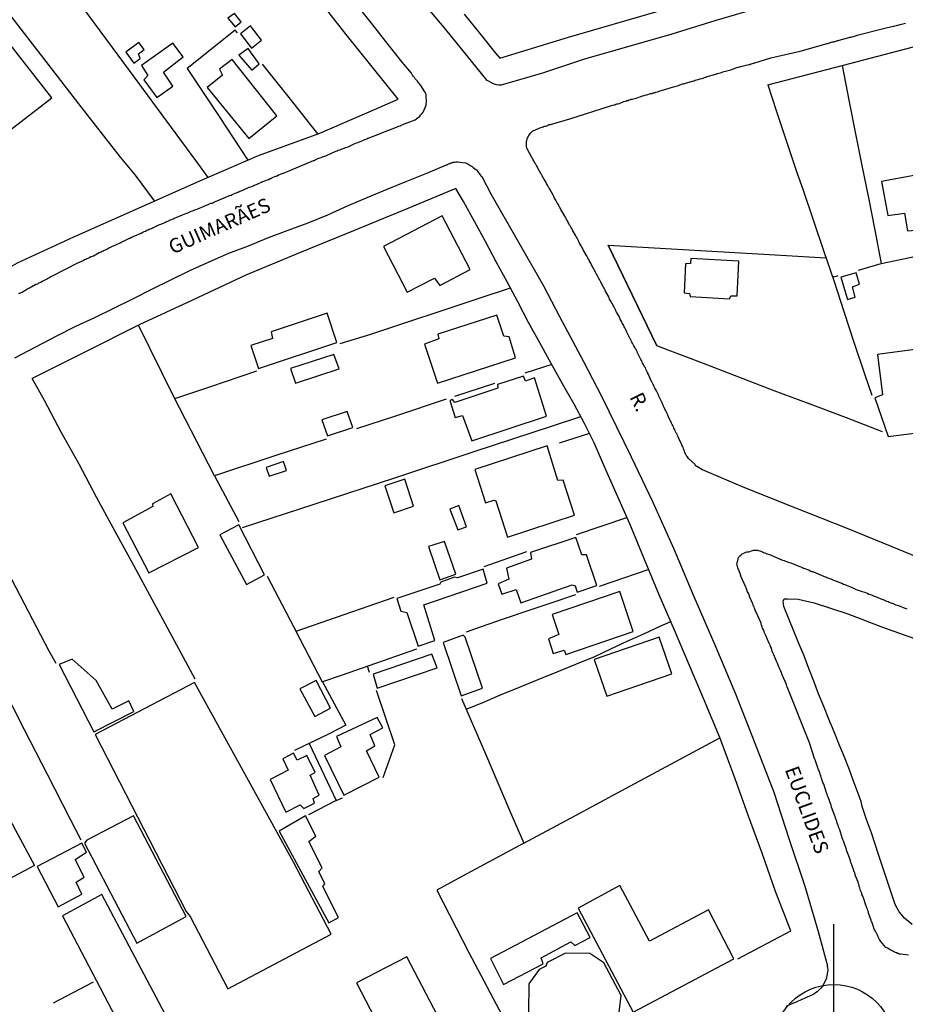
# Model space of a CAD drawing. Units: millimetres. Extents: x 180741 to 183152, y 1654879 to 1657654.
# Drawn here: x 181832 to 181986, y 1656619 to 1656791 of the extents above; entities that cross this region are included whole.
import ezdxf
from ezdxf.enums import TextEntityAlignment as Align

# ---------------------------------------------------------------- set-up
doc = ezdxf.new("R2010")
doc.units = ezdxf.units.MM
doc.header["$MEASUREMENT"] = 0
doc.header["$PDMODE"] = 34
doc.header["$PDSIZE"] = 21
for name, color, linetype in [('Pontos', 1, 'Continuous'), ('V-AREA_VERDE', 3, 'Continuous'), ('V-EDIFICACAO', 2, 'Continuous'), ('V-LOTE', 10, 'Continuous'), ('V-NOME_DOS_LOGRADOUROS', 7, 'Continuous'), ('V-QUADRA', 6, 'Continuous'), ('V-TESTADA', 5, 'Continuous')]:
    doc.layers.add(name, color=color, linetype=linetype)

msp = doc.modelspace()

# ---------------------------------------------------------------- linework, layer by layer
at = {"layer": 'Pontos'}
msp.add_point((181973.47, 1656612.42), dxfattribs=at)
at = {"layer": 'V-AREA_VERDE'}
msp.add_lwpolyline([(181987.07, 1656633.35), (181985.78, 1656634.44), (181984.81, 1656635.57), (181984.15, 1656636.85), (181984.01, 1656637.16), (181984.01, 1656637.16), (181981.21, 1656645.53), (181980.01, 1656649.29), (181979.17, 1656651.6), (181978.37, 1656653.91), (181978.21, 1656654.76), (181976.85, 1656658.44), (181976.2, 1656660.25), (181975.3, 1656662.46), (181974.4, 1656664.67), (181973.5, 1656666.88), (181972.6, 1656669.09), (181971.7, 1656671.3), (181970.8, 1656673.51), (181969.96, 1656675.7), (181969.12, 1656677.89), (181968.28, 1656680.08), (181967.4, 1656682.23), (181966.52, 1656684.38), (181965.64, 1656686.53), (181964.76, 1656688.68), (181964.65, 1656689.58), (181964.81, 1656689.99), (181965.47, 1656690.03), (181967.24, 1656689.95), (181970.07, 1656689.33), (181975.91, 1656687.38), (181981.92, 1656685.06), (181988.46, 1656682.74)], dxfattribs=at)
at = {"layer": 'V-EDIFICACAO'}
for points in [[(181868.08, 1656791.04), (181869.34, 1656789.55), (181870.37, 1656790.39), (181869.21, 1656791.85), (181868.08, 1656791.04)], [(181870.26, 1656788.33), (181872.15, 1656785.8), (181873.93, 1656787.23), (181871.97, 1656789.7), (181870.26, 1656788.33)], [(181830.19, 1656786.47), (181822.85, 1656780.73), (181830.07, 1656771.46), (181837.43, 1656777.19), (181830.19, 1656786.47)], [(181850.29, 1656785.14), (181851.72, 1656783.19), (181852.78, 1656784.01), (181852.51, 1656784.85), (181853.48, 1656785.6), (181852.58, 1656786.77), (181850.29, 1656785.14)], [(181853.02, 1656782.79), (181854.16, 1656781.04), (181853.44, 1656780.31), (181855.73, 1656777.22), (181858.51, 1656779.18), (181856.86, 1656781.62), (181860.3, 1656784.32), (181858.46, 1656786.68), (181853.02, 1656782.79)], [(181871.58, 1656785.73), (181869.96, 1656784.62), (181872.2, 1656781.96), (181873.49, 1656783.08), (181871.58, 1656785.73)], [(181866.63, 1656782.14), (181867.11, 1656781.11), (181864.45, 1656778.95), (181871.68, 1656770.09), (181876.6, 1656774.04), (181868.79, 1656783.82), (181866.63, 1656782.14)], [(181981.77, 1656762.61), (181982.87, 1656756.7), (181985.76, 1656757.1), (181986.29, 1656754.01), (181987.64, 1656754.15), (181988.43, 1656750.01), (181994.15, 1656751.04), (181993.53, 1656754.4), (181993.91, 1656755.17), (181992.06, 1656764.55), (181981.77, 1656762.61)], [(181905.33, 1656756.64), (181895.14, 1656751.28), (181899.25, 1656743.34), (181903.98, 1656745.8), (181904.95, 1656744.53), (181910.22, 1656747.29), (181905.33, 1656756.64)], [(181948.57, 1656749.22), (181948.53, 1656748.35), (181947.64, 1656748.3), (181947.43, 1656743.23), (181948.36, 1656743.11), (181948.49, 1656742.58), (181955.34, 1656742.23), (181955.55, 1656742.73), (181956.66, 1656742.72), (181956.91, 1656748.75), (181948.57, 1656749.22)], [(181974.67, 1656745.97), (181975.85, 1656742.1), (181977.17, 1656742.51), (181976.72, 1656744.3), (181977.91, 1656744.73), (181977.35, 1656746.73), (181974.67, 1656745.97)], [(181875.57, 1656736.47), (181875.82, 1656735.32), (181872.07, 1656734.1), (181873.36, 1656730.11), (181887.01, 1656734.61), (181885.36, 1656739.7), (181875.57, 1656736.47)], [(181904.59, 1656736.03), (181904.76, 1656735.23), (181902.27, 1656734.34), (181904.51, 1656727.51), (181918.1, 1656731.96), (181917.01, 1656735.62), (181916.04, 1656735.72), (181914.87, 1656739.36), (181904.59, 1656736.03)], [(181981.07, 1656732.51), (181981.93, 1656725.5), (181980.6, 1656725), (181982.92, 1656718.23), (181994.36, 1656719.71), (181992.89, 1656731.68), (181994.86, 1656732.04), (181994.86, 1656733.64), (181997.87, 1656734.01), (181997.8, 1656737), (181987.4, 1656735.65), (181987.53, 1656733.37), (181981.07, 1656732.51)], [(181878.97, 1656730.06), (181879.81, 1656727.51), (181887.4, 1656730.03), (181886.48, 1656732.49), (181878.97, 1656730.06)], [(181907.53, 1656724.18), (181907.12, 1656724.67), (181906.66, 1656724.51), (181907.6, 1656721.56), (181908.88, 1656721.92), (181910.51, 1656717.52), (181923.49, 1656721.81), (181921.4, 1656728.43), (181919.81, 1656727.89), (181919.48, 1656728.73), (181914.94, 1656727.27), (181915.02, 1656726.67), (181907.53, 1656724.18)], [(181884.42, 1656721.17), (181885.41, 1656718.38), (181889.79, 1656719.8), (181888.83, 1656722.58), (181884.42, 1656721.17)], [(181911.01, 1656712.52), (181912.9, 1656706.73), (181914.3, 1656707.19), (181914.67, 1656707.05), (181916.71, 1656700.75), (181928.36, 1656704.56), (181926.36, 1656710.68), (181925.47, 1656710.62), (181923.58, 1656716.61), (181911.01, 1656712.52)], [(181874.74, 1656712.85), (181875.26, 1656711.33), (181878.27, 1656712.36), (181877.74, 1656713.89), (181874.74, 1656712.85)], [(181895.39, 1656709.65), (181896.93, 1656704.98), (181900.33, 1656706.12), (181898.84, 1656710.85), (181895.39, 1656709.65)], [(181849.77, 1656703.24), (181854.34, 1656694.52), (181862.94, 1656698.93), (181858.16, 1656708.25), (181854.96, 1656706.55), (181855, 1656706.1), (181849.77, 1656703.24)], [(181906.66, 1656705.6), (181908.04, 1656701.99), (181909.55, 1656702.52), (181908.26, 1656706.25), (181906.66, 1656705.6)], [(181869.94, 1656702.88), (181866.67, 1656701.16), (181871.3, 1656692.52), (181874.43, 1656694.17), (181869.94, 1656702.88)], [(181916.5, 1656695.32), (181916.96, 1656693.41), (181915.09, 1656692.64), (181915.7, 1656690.85), (181918.2, 1656691.61), (181919.02, 1656689.32), (181927.95, 1656692.42), (181928.48, 1656692.25), (181928.83, 1656691.19), (181932.21, 1656692.35), (181930.46, 1656697.66), (181929.61, 1656697.67), (181928.56, 1656700.69), (181920.71, 1656698.1), (181920.89, 1656696.89), (181916.5, 1656695.32)], [(181905.77, 1656700), (181902.96, 1656699.1), (181904.92, 1656693.33), (181907.71, 1656694.33), (181905.77, 1656700)], [(181907.99, 1656693.68), (181907.49, 1656693.79), (181905.09, 1656692.92), (181904.91, 1656692.56), (181897.44, 1656690.06), (181898.16, 1656687.85), (181899.18, 1656687.63), (181901.17, 1656681.78), (181904.04, 1656682.76), (181902.16, 1656688.97), (181913.16, 1656692.72), (181912.44, 1656695.2), (181907.99, 1656693.68)], [(181924.45, 1656687.31), (181925.64, 1656683.8), (181923.81, 1656683.05), (181924.67, 1656680.48), (181926.55, 1656681.07), (181926.84, 1656680.32), (181938.56, 1656684.31), (181936.25, 1656691.27), (181924.45, 1656687.31)], [(181908.96, 1656683.71), (181905.49, 1656682.42), (181908.65, 1656673.14), (181912.33, 1656674.45), (181909.33, 1656683.37), (181908.96, 1656683.71)], [(181931.75, 1656679.45), (181933.97, 1656673.1), (181945.3, 1656676.98), (181943.1, 1656683.33), (181931.75, 1656679.45)], [(181893.33, 1656676.88), (181894.02, 1656674.49), (181904.44, 1656677.98), (181903.55, 1656680.39), (181893.33, 1656676.88)], [(181845.16, 1656675.79), (181841, 1656679.53), (181838.73, 1656678.59), (181844.76, 1656666.89), (181851.72, 1656670.43), (181850.86, 1656672.28), (181847.95, 1656670.8), (181845.16, 1656675.79)], [(181862.23, 1656675.48), (181845, 1656666.39), (181860.79, 1656635.6), (181861.49, 1656634.77), (181868.06, 1656622.19), (181886.04, 1656631.68), (181879.5, 1656644.18), (181862.23, 1656675.48)], [(181880.58, 1656674.34), (181883.2, 1656669.56), (181885.91, 1656670.99), (181883.39, 1656675.79), (181880.58, 1656674.34)], [(181886.98, 1656666.04), (181887.73, 1656664.27), (181884.85, 1656662.74), (181888.21, 1656655.86), (181894.36, 1656658.99), (181892.18, 1656663.56), (181893.63, 1656664.41), (181892.84, 1656666.39), (181895.01, 1656667.59), (181894.05, 1656669.34), (181886.98, 1656666.04)], [(181881.78, 1656662.77), (181880.13, 1656661.96), (181879.47, 1656663.15), (181877.6, 1656662.2), (181878.52, 1656660.19), (181875.42, 1656658.59), (181878.16, 1656652.92), (181880.64, 1656654.19), (181881.25, 1656653.56), (181883.12, 1656654.46), (181882.9, 1656655.3), (181883.94, 1656655.83), (181882.35, 1656659.31), (181883.26, 1656659.81), (181881.78, 1656662.77)], [(181843.53, 1656648.04), (181843.12, 1656647.51), (181852.24, 1656630.13), (181860.78, 1656634.72), (181851.62, 1656652.27), (181843.53, 1656648.04)], [(181882.12, 1656647.78), (181883.35, 1656648.7), (181881.55, 1656652.27), (181877, 1656649.62), (181885.65, 1656633.63), (181887.32, 1656634.59), (181884.59, 1656639.97), (181884.93, 1656640.44), (181883.87, 1656642.58), (181884.46, 1656643.23), (181882.12, 1656647.78)], [(181834.88, 1656643.43), (181838.56, 1656636.4), (181842.68, 1656638.61), (181841.67, 1656640.7), (181843.07, 1656641.57), (181841.5, 1656644.69), (181843.45, 1656645.92), (181842.63, 1656647.53), (181834.88, 1656643.43)], [(181846.13, 1656638.57), (181839.32, 1656634.88), (181857.04, 1656600.94), (181864.02, 1656604.83), (181846.13, 1656638.57)], [(181936.23, 1656640.15), (181928.97, 1656636.21), (181938.58, 1656618.1), (181956.06, 1656627.4), (181951.65, 1656635.88), (181941.38, 1656630.47), (181936.23, 1656640.15)], [(181913.72, 1656627.42), (181915.98, 1656622.89), (181922.92, 1656626.5), (181922.57, 1656627.55), (181927.74, 1656630.34), (181928.39, 1656629.71), (181931.09, 1656631.1), (181928.8, 1656635.37), (181913.72, 1656627.42)], [(181923.61, 1656626.74), (181923.39, 1656626.12), (181922.22, 1656625.55), (181920.4, 1656623.02), (181920.35, 1656618.07), (181922.96, 1656614.18), (181925.93, 1656612.25), (181930.3, 1656612.21), (181934.3, 1656614.66), (181936.09, 1656617.66), (181936.47, 1656620.98), (181933.48, 1656626.7), (181931.02, 1656628.33), (181926.77, 1656628.37), (181923.61, 1656626.74)]]:
    msp.add_lwpolyline(points, close=True, dxfattribs=at)
at = {"layer": 'V-LOTE'}
for points in [[(181804.78, 1656733.96), (181812.09, 1656737.88), (181820.98, 1656742.71), (181829.83, 1656747.54), (181831.49, 1656748.49), (181841.27, 1656752.98), (181851.98, 1656757.77), (181862.69, 1656762.52), (181873.4, 1656767.11), (181884.03, 1656771.05), (181893.57, 1656775.15), (181897.66, 1656776.91), (181888.61, 1656788.19), (181876.53, 1656803.65), (181859.88, 1656824.82), (181845.1, 1656843.74), (181831.61, 1656860.55), (181821.93, 1656872.64)], [(181835, 1656803.47), (181842.86, 1656792.81), (181851.86, 1656780.58), (181854.14, 1656777.52), (181863.22, 1656765.17), (181864.56, 1656763.32)], [(181855.31, 1656759.25), (181851.97, 1656763.69), (181849.39, 1656766.85), (181842.15, 1656776.12), (181837.43, 1656782.23), (181832.71, 1656788.34), (181828.15, 1656794.17)], [(181909.17, 1656791.75), (181911.89, 1656788.35), (181914.61, 1656784.95), (181915.36, 1656784.07), (181927.31, 1656787.73), (181942.93, 1656792.26)], [(181869.72, 1656788.5), (181869.34, 1656788.94), (181860.99, 1656782.25), (181866.57, 1656773.9), (181871.55, 1656766.32)], [(181961.96, 1656779.42), (181967.81, 1656780.95), (181973.8, 1656782.51), (181979.79, 1656784.07), (181985.78, 1656785.63), (181991.77, 1656787.19)], [(181883.68, 1656770.92), (181878.71, 1656777.2), (181874.11, 1656783)], [(181981.75, 1656748.35), (181980.67, 1656754.17), (181979.54, 1656759.77), (181978.41, 1656765.37), (181977.28, 1656770.93), (181976.19, 1656776.49), (181974.99, 1656782.82)], [(181961.96, 1656779.42), (181963.47, 1656774.8), (181967.07, 1656763.99), (181968.08, 1656761.29), (181971.7, 1656750.42), (181973.44, 1656745.39), (181975.18, 1656739.99), (181977, 1656734.51), (181978.86, 1656728.99), (181980.08, 1656725.45)], [(181956.76, 1656627.36), (181966.01, 1656632.23), (181963.31, 1656639.07), (181960.97, 1656645.75), (181958.63, 1656652.22), (181956.29, 1656658.69), (181953.63, 1656665.89), (181950.97, 1656672.28), (181948.35, 1656678.43), (181945.73, 1656684.58), (181943.11, 1656690.73), (181940.53, 1656696.88), (181937.95, 1656703.03), (181935.89, 1656707.73), (181933.83, 1656712.43), (181931.77, 1656717.13), (181930.12, 1656720.5), (181928.31, 1656723.87), (181926.29, 1656727.4), (181924.31, 1656730.97), (181922.33, 1656734.54), (181920.35, 1656738.11), (181918.5, 1656741.68), (181916.65, 1656745.17), (181914.75, 1656748.66), (181912.85, 1656752.15), (181910.95, 1656755.64), (181909.05, 1656759.13), (181907.72, 1656761.37), (181899.37, 1656757.9), (181889.94, 1656754.05), (181880.51, 1656750.2), (181871.16, 1656746.31), (181861.89, 1656741.97), (181852.62, 1656737.67), (181843.31, 1656733.01), (181834, 1656728.35)], [(181981.94, 1656719.04), (181975.68, 1656721.49), (181969.34, 1656723.85), (181963.08, 1656726.21), (181956.94, 1656728.57), (181950.8, 1656730.93), (181944.66, 1656733.29), (181942.69, 1656734.04), (181934.21, 1656751.54), (181962.25, 1656749.93), (181972.07, 1656749.36)], [(181977.75, 1656747.19), (181981.71, 1656748.34), (181987.81, 1656749.6)], [(181974.14, 1656746.21), (181973.26, 1656745.92)], [(181887.62, 1656734.41), (181892.91, 1656736.06), (181911.42, 1656742.2), (181917.2, 1656744.14)], [(181885.18, 1656717.8), (181876.42, 1656714.97), (181865.74, 1656711.41), (181858.61, 1656725.29), (181852.51, 1656737.62)], [(181858.84, 1656724.85), (181864.91, 1656726.91), (181873.1, 1656729.67)], [(181924.42, 1656730.77), (181919.69, 1656729.25)], [(181862.4, 1656676.05), (181859.93, 1656680.54), (181854.9, 1656689.9), (181851.68, 1656695.8), (181848.46, 1656701.7), (181845.24, 1656707.6), (181842.22, 1656713.46), (181839.08, 1656718.99), (181836.19, 1656724.52), (181834, 1656728.35)], [(181914.45, 1656727.47), (181907.48, 1656725.19)], [(181906.05, 1656724.77), (181897.21, 1656721.79), (181890.44, 1656719.57)], [(181870.63, 1656702.44), (181883.27, 1656706.51), (181897.1, 1656711.08), (181910.88, 1656715.62), (181924.33, 1656720.07), (181929.45, 1656721.76)], [(181838.21, 1656678.75), (181836.96, 1656680.92), (181830.53, 1656693.28), (181824.74, 1656704.59), (181818.95, 1656715.61), (181817.13, 1656719.16)], [(181930.96, 1656718.79), (181925.66, 1656717.11)], [(181808.4, 1656714.55), (181810.82, 1656709.98), (181816.71, 1656698.44), (181820.68, 1656690.48), (181824.69, 1656682.86), (181828.66, 1656675.07), (181832.63, 1656667.28), (181836.6, 1656659.49), (181840.65, 1656651.7), (181842.49, 1656648.09)], [(181865.76, 1656711.42), (181869.98, 1656703.44)], [(181928.71, 1656701.21), (181937.45, 1656704.16)], [(181912.66, 1656695.62), (181920.09, 1656698.24)], [(181941.28, 1656695.09), (181932.67, 1656692.13)], [(181884.54, 1656675.53), (181880.64, 1656682.99), (181879.56, 1656685.16), (181874.97, 1656693.92)], [(181879.94, 1656684.4), (181893.97, 1656689.25), (181896.97, 1656690.3)], [(181928.53, 1656690.73), (181924.39, 1656689.33), (181920.25, 1656687.93), (181916.11, 1656686.51), (181911.97, 1656685.09), (181909.52, 1656684.22)], [(181811.73, 1656686.26), (181818.36, 1656673.64), (181822.62, 1656665.68), (181826.88, 1656657.72), (181831.14, 1656649.76), (181834.44, 1656643.6), (181821.63, 1656636.84)], [(181909.52, 1656670.79), (181912.31, 1656671.94), (181915.51, 1656673.32), (181918.77, 1656674.65), (181922.05, 1656675.98), (181925.33, 1656677.31), (181928.61, 1656678.64), (181931.89, 1656679.95), (181934.66, 1656681.33), (181937.53, 1656682.64), (181940.4, 1656683.95), (181943.27, 1656685.26), (181945.09, 1656686.08)], [(181900.87, 1656681.28), (181887.96, 1656676.75), (181884.53, 1656675.56), (181888.57, 1656668.05), (181885.7, 1656666.55), (181879.65, 1656663.61)], [(181892.72, 1656677.19), (181892.36, 1656678.29)], [(181895.1, 1656658.93), (181897.1, 1656664.62), (181893.92, 1656674.08)], [(181908.7, 1656672.7), (181912.85, 1656663.06), (181916.99, 1656653.37), (181919.55, 1656647.49), (181908.12, 1656641.38), (181904.38, 1656639.33), (181909.99, 1656628.5), (181916.3, 1656616.56), (181922.78, 1656604.03)], [(181882.23, 1656664.86), (181886.88, 1656654.94), (181887.98, 1656655.41)], [(181919.54, 1656647.51), (181928.53, 1656652.31), (181935.81, 1656656.25), (181942.75, 1656659.97), (181953.66, 1656665.8)], [(181886.88, 1656654.94), (181882.07, 1656652.43)], [(181913.96, 1656599.42), (181899.17, 1656627.75), (181890.43, 1656623.2), (181899.16, 1656606.46)], [(181837.74, 1656619.74), (181844.68, 1656623.36)]]:
    msp.add_lwpolyline(points, dxfattribs=at)
at = {"layer": 'V-QUADRA'}
for points in [[(181960.29, 1656792.77), (181952.79, 1656790.57), (181945.29, 1656788.25), (181937.79, 1656786.13), (181930.29, 1656783.93), (181922.79, 1656781.49), (181916.61, 1656779.64), (181915.58, 1656779.35), (181915.17, 1656779.35), (181914.77, 1656779.43), (181914.25, 1656779.61), (181913.17, 1656780.18), (181912.42, 1656781.09), (181905.98, 1656789.03), (181901.31, 1656794.64)], [(181831.64, 1656743.12), (181831.87, 1656743.18), (181831.89, 1656743.2), (181831.94, 1656743.22), (181832.02, 1656743.27), (181832.08, 1656743.31), (181832.26, 1656743.39), (181832.45, 1656743.5), (181832.64, 1656743.61), (181832.85, 1656743.73), (181833.07, 1656743.86), (181833.32, 1656743.99), (181833.56, 1656744.1), (181834.67, 1656744.74), (181834.99, 1656744.84), (181835.05, 1656744.89), (181835.11, 1656744.91), (181835.18, 1656744.97), (181835.33, 1656745.06), (181835.54, 1656745.12), (181835.73, 1656745.25), (181835.93, 1656745.31), (181836.07, 1656745.42), (181836.27, 1656745.53), (181836.5, 1656745.65), (181836.7, 1656745.74), (181836.89, 1656745.87), (181837.08, 1656745.95), (181837.29, 1656746.06), (181837.44, 1656746.13), (181842.08, 1656748.5), (181842.54, 1656748.68), (181842.71, 1656748.79), (181842.88, 1656748.9), (181843.14, 1656749.03), (181843.33, 1656749.13), (181843.52, 1656749.2), (181843.78, 1656749.28), (181843.99, 1656749.41), (181844.25, 1656749.54), (181844.46, 1656749.62), (181844.68, 1656749.71), (181844.7, 1656749.71), (181845.66, 1656750.24), (181846, 1656750.39), (181846.19, 1656750.5), (181846.38, 1656750.58), (181846.57, 1656750.69), (181846.77, 1656750.73), (181846.98, 1656750.86), (181847.19, 1656750.97), (181847.38, 1656751.08), (181847.53, 1656751.12), (181847.75, 1656751.22), (181847.98, 1656751.35), (181848.17, 1656751.42), (181848.19, 1656751.42), (181848.26, 1656751.46), (181849.3, 1656751.97), (181849.63, 1656752.14), (181849.88, 1656752.23), (181850.11, 1656752.33), (181850.35, 1656752.48), (181850.61, 1656752.59), (181850.82, 1656752.67), (181851.03, 1656752.78), (181851.29, 1656752.91), (181851.5, 1656752.99), (181851.69, 1656753.08), (181851.86, 1656753.17), (181852.95, 1656753.63), (181853.29, 1656753.8), (181853.51, 1656753.89), (181853.76, 1656754), (181853.98, 1656754.13), (181854.19, 1656754.21), (181854.38, 1656754.32), (181854.53, 1656754.36), (181854.75, 1656754.44), (181854.96, 1656754.55), (181855.13, 1656754.64), (181855.34, 1656754.74), (181855.56, 1656754.83), (181855.79, 1656754.94), (181856.84, 1656755.34), (181857.09, 1656755.47), (181857.26, 1656755.58), (181857.43, 1656755.66), (181857.6, 1656755.72), (181857.86, 1656755.83), (181858.07, 1656755.92), (181858.31, 1656756.02), (181858.54, 1656756.13), (181858.71, 1656756.22), (181858.88, 1656756.28), (181859.08, 1656756.37), (181860.19, 1656756.81), (181860.19, 1656756.81), (181860.48, 1656756.92), (181860.72, 1656757.03), (181860.98, 1656757.13), (181861.19, 1656757.22), (181861.45, 1656757.35), (181861.7, 1656757.45), (181861.89, 1656757.52), (181862.09, 1656757.58), (181862.34, 1656757.67), (181862.55, 1656757.75), (181862.81, 1656757.88), (181863.96, 1656758.31), (181864.15, 1656758.42), (181864.3, 1656758.48), (181864.52, 1656758.56), (181864.75, 1656758.69), (181864.99, 1656758.78), (181865.17, 1656758.86), (181865.33, 1656758.86), (181865.54, 1656758.97), (181865.75, 1656759.08), (181866.01, 1656759.2), (181866.22, 1656759.25), (181866.44, 1656759.35), (181866.63, 1656759.44), (181867.82, 1656759.97), (181868.14, 1656760.08), (181868.36, 1656760.18), (181868.61, 1656760.25), (181868.83, 1656760.36), (181869.08, 1656760.46), (181869.34, 1656760.59), (181869.55, 1656760.65), (181869.76, 1656760.74), (181869.94, 1656760.8), (181870.15, 1656760.91), (181870.38, 1656761.02), (181871.52, 1656761.49), (181871.79, 1656761.62), (181871.98, 1656761.68), (181872.2, 1656761.76), (181872.45, 1656761.87), (181872.65, 1656761.98), (181872.88, 1656762.06), (181873.14, 1656762.17), (181873.35, 1656762.25), (181873.61, 1656762.36), (181873.82, 1656762.47), (181873.97, 1656762.53), (181875.14, 1656762.98), (181875.39, 1656763.11), (181875.53, 1656763.15), (181875.72, 1656763.26), (181875.95, 1656763.34), (181876.21, 1656763.47), (181876.42, 1656763.53), (181876.64, 1656763.62), (181876.87, 1656763.75), (181877.11, 1656763.83), (181877.32, 1656763.94), (181877.49, 1656764), (181877.7, 1656764.07), (181877.72, 1656764.07), (181882.96, 1656766.28), (181882.99, 1656766.24), (181883.12, 1656766.29), (181883.21, 1656766.37), (181883.25, 1656766.37), (181883.29, 1656766.39), (181883.38, 1656766.44), (181883.59, 1656766.54), (181883.85, 1656766.65), (181884.06, 1656766.71), (181884.27, 1656766.78), (181884.53, 1656766.88), (181884.74, 1656766.97), (181884.91, 1656767.05), (181885.08, 1656767.1), (181885.19, 1656767.14), (181886.32, 1656767.65), (181886.62, 1656767.8), (181886.83, 1656767.87), (181887.05, 1656767.95), (181887.26, 1656768.04), (181887.47, 1656768.1), (181887.73, 1656768.21), (181887.94, 1656768.29), (181888.11, 1656768.38), (181888.29, 1656768.44), (181888.54, 1656768.55), (181888.75, 1656768.61), (181888.99, 1656768.66), (181890.16, 1656769.21), (181890.46, 1656769.32), (181890.67, 1656769.38), (181890.93, 1656769.49), (181891.08, 1656769.57), (181891.27, 1656769.64), (181891.53, 1656769.74), (181891.74, 1656769.85), (181891.74, 1656769.85), (181891.96, 1656769.91), (181892.21, 1656770.04), (181892.42, 1656770.13), (181892.44, 1656770.13), (181893.7, 1656770.6), (181893.85, 1656770.66), (181893.98, 1656770.72), (181894.13, 1656770.79), (181894.34, 1656770.85), (181894.54, 1656770.94), (181894.73, 1656771.02), (181894.94, 1656771.13), (181895.16, 1656771.19), (181895.41, 1656771.32), (181895.62, 1656771.39), (181895.82, 1656771.47), (181896.01, 1656771.54), (181896.07, 1656771.56), (181897.39, 1656772.07), (181897.65, 1656772.2), (181897.8, 1656772.22), (181898.01, 1656772.32), (181898.23, 1656772.41), (181898.48, 1656772.52), (181898.74, 1656772.64), (181898.95, 1656772.71), (181899.21, 1656772.8), (181899.27, 1656772.82), (181900.62, 1656773.37), (181900.87, 1656773.52), (181901, 1656773.63), (181901.21, 1656773.8), (181901.43, 1656773.97), (181901.59, 1656774.14), (181901.81, 1656774.37), (181901.98, 1656774.63), (181902.05, 1656774.7), (181902.53, 1656775.91), (181902.58, 1656776.21), (181902.6, 1656776.43), (181902.62, 1656776.64), (181902.6, 1656776.89), (181902.58, 1656777.11), (181902.58, 1656777.32), (181902.55, 1656777.53), (181902.53, 1656777.75), (181902.45, 1656777.96), (181902.36, 1656778.17), (181902.32, 1656778.24), (181901.6, 1656779.3), (181901.38, 1656779.58), (181901.21, 1656779.79), (181901.02, 1656780.05), (181900.87, 1656780.22), (181900.66, 1656780.48), (181900.51, 1656780.69), (181900.36, 1656780.86), (181900.17, 1656781.12), (181900.04, 1656781.33), (181899.98, 1656781.48), (181898.38, 1656783.36), (181895.54, 1656786.99), (181893.04, 1656790.15), (181890.54, 1656793.31)], [(181988.13, 1656697.19), (181975.95, 1656702.21), (181966.84, 1656705.78), (181957.97, 1656709.35), (181950.6, 1656712.46), (181949.62, 1656713.03), (181949.58, 1656713.1), (181949.5, 1656713.1), (181949.39, 1656713.18), (181949.37, 1656713.25), (181949.35, 1656713.38), (181948.18, 1656714.4), (181948.02, 1656714.72), (181947.96, 1656714.76), (181947.89, 1656714.76), (181947.87, 1656714.85), (181947.83, 1656714.93), (181947.72, 1656715.06), (181947.64, 1656715.28), (181947.55, 1656715.49), (181947.49, 1656715.7), (181947.38, 1656715.92), (181947.34, 1656716.13), (181947.23, 1656716.34), (181947.12, 1656716.56), (181947.04, 1656716.77), (181947, 1656716.83), (181946.48, 1656717.92), (181946.36, 1656718.22), (181946.25, 1656718.44), (181946.19, 1656718.65), (181946.06, 1656718.86), (181945.95, 1656719.08), (181945.84, 1656719.29), (181945.74, 1656719.5), (181945.65, 1656719.72), (181945.59, 1656719.93), (181945.48, 1656720.14), (181945.48, 1656720.14), (181945.37, 1656720.33), (181945.25, 1656720.55), (181944.73, 1656721.7), (181944.61, 1656721.98), (181944.48, 1656722.19), (181944.48, 1656722.23), (181944.46, 1656722.28), (181944.44, 1656722.36), (181944.4, 1656722.4), (181944.31, 1656722.62), (181944.2, 1656722.83), (181944.09, 1656723.02), (181943.97, 1656723.3), (181943.84, 1656723.51), (181943.8, 1656723.73), (181943.67, 1656723.94), (181943.61, 1656724.09), (181943.03, 1656725.26), (181942.94, 1656725.52), (181942.84, 1656725.71), (181942.71, 1656725.99), (181942.6, 1656726.18), (181942.47, 1656726.46), (181942.35, 1656726.67), (181942.24, 1656726.88), (181942.17, 1656727.1), (181942.05, 1656727.31), (181941.94, 1656727.52), (181941.83, 1656727.74), (181941.77, 1656727.84), (181941.24, 1656729.02), (181941.11, 1656729.23), (181941.09, 1656729.32), (181941.02, 1656729.42), (181940.98, 1656729.53), (181940.85, 1656729.74), (181940.77, 1656729.96), (181940.68, 1656730.17), (181940.55, 1656730.38), (181940.45, 1656730.6), (181940.32, 1656730.81), (181940.21, 1656731.02), (181940.11, 1656731.24), (181940, 1656731.45), (181939.91, 1656731.66), (181939.85, 1656731.77), (181939.27, 1656732.94), (181939.25, 1656733.03), (181939.19, 1656733.11), (181939.15, 1656733.2), (181939.06, 1656733.41), (181938.93, 1656733.58), (181938.8, 1656733.84), (181938.7, 1656734.05), (181938.57, 1656734.27), (181938.46, 1656734.48), (181938.33, 1656734.69), (181938.23, 1656734.91), (181938.14, 1656735.12), (181938.06, 1656735.27), (181937.48, 1656736.42), (181937.33, 1656736.7), (181937.22, 1656736.91), (181937.1, 1656737.13), (181936.99, 1656737.34), (181936.93, 1656737.55), (181936.8, 1656737.72), (181936.67, 1656737.98), (181936.56, 1656738.19), (181936.46, 1656738.38), (181936.31, 1656738.66), (181936.25, 1656738.87), (181936.23, 1656738.94), (181935.65, 1656739.9), (181935.6, 1656739.98), (181935.56, 1656740.09), (181935.52, 1656740.2), (181935.43, 1656740.41), (181935.3, 1656740.62), (181935.2, 1656740.84), (181935.09, 1656741.03), (181934.94, 1656741.31), (181934.81, 1656741.52), (181934.71, 1656741.73), (181934.58, 1656741.95), (181934.47, 1656742.16), (181934.39, 1656742.37), (181934.3, 1656742.56), (181933.73, 1656743.52), (181933.69, 1656743.69), (181933.62, 1656743.82), (181933.51, 1656744.04), (181933.38, 1656744.25), (181933.3, 1656744.46), (181933.19, 1656744.66), (181933.07, 1656744.93), (181932.96, 1656745.1), (181932.81, 1656745.36), (181932.68, 1656745.57), (181932.57, 1656745.76), (181932.57, 1656745.76), (181932.45, 1656746), (181932.43, 1656746.06), (181931.89, 1656747.04), (181931.76, 1656747.32), (181931.63, 1656747.54), (181931.51, 1656747.75), (181931.4, 1656747.96), (181931.29, 1656748.13), (181931.19, 1656748.39), (181931.08, 1656748.58), (181930.93, 1656748.86), (181930.82, 1656749.07), (181930.7, 1656749.29), (181930.57, 1656749.5), (181930.48, 1656749.71), (181930.46, 1656749.73), (181929.89, 1656750.71), (181929.76, 1656750.99), (181929.63, 1656751.21), (181929.5, 1656751.42), (181929.4, 1656751.61), (181929.24, 1656751.89), (181929.12, 1656752.1), (181929.03, 1656752.32), (181928.93, 1656752.53), (181928.8, 1656752.74), (181928.69, 1656752.93), (181928.59, 1656753.15), (181928.01, 1656754.15), (181927.88, 1656754.45), (181927.73, 1656754.66), (181927.62, 1656754.88), (181927.5, 1656755.04), (181927.37, 1656755.3), (181927.26, 1656755.49), (181927.11, 1656755.77), (181926.98, 1656755.99), (181926.9, 1656756.2), (181926.86, 1656756.26), (181926.79, 1656756.39), (181926.64, 1656756.67), (181926.62, 1656756.69), (181925.96, 1656757.77), (181925.9, 1656757.94), (181925.81, 1656758.08), (181925.77, 1656758.18), (181925.71, 1656758.29), (181925.62, 1656758.5), (181925.49, 1656758.67), (181925.36, 1656758.93), (181925.23, 1656759.14), (181925.13, 1656759.36), (181925, 1656759.57), (181924.89, 1656759.74), (181924.76, 1656760), (181924.64, 1656760.23), (181924.04, 1656761.3), (181923.96, 1656761.44), (181923.89, 1656761.58), (181923.78, 1656761.68), (181923.76, 1656761.79), (181923.7, 1656761.89), (181923.66, 1656761.98), (181923.51, 1656762.26), (181923.4, 1656762.45), (181923.23, 1656762.73), (181923.1, 1656762.94), (181923.06, 1656763), (181922.99, 1656763.13), (181922.84, 1656763.41), (181922.72, 1656763.62), (181922.61, 1656763.84), (181922.57, 1656763.9), (181921.99, 1656764.92), (181921.84, 1656765.2), (181921.73, 1656765.42), (181921.61, 1656765.63), (181921.48, 1656765.82), (181921.44, 1656765.91), (181921.39, 1656765.97), (181921.35, 1656766.03), (181921.33, 1656766.1), (181921.31, 1656766.12), (181921.25, 1656766.25), (181921.22, 1656766.31), (181921.09, 1656766.48), (181920.97, 1656766.74), (181920.89, 1656766.93), (181920.16, 1656768.19), (181920.07, 1656768.49), (181920.03, 1656768.7), (181920.01, 1656768.92), (181919.99, 1656769.13), (181919.99, 1656769.34), (181920.03, 1656769.56), (181920.07, 1656769.77), (181920.11, 1656769.98), (181920.14, 1656770.04), (181920.2, 1656770.2), (181920.28, 1656770.41), (181920.28, 1656770.41), (181920.39, 1656770.62), (181920.54, 1656770.81), (181920.73, 1656771.07), (181920.95, 1656771.26), (181921.06, 1656771.37), (181922.21, 1656771.92), (181922.51, 1656772), (181922.72, 1656772.09), (181922.93, 1656772.13), (181923.1, 1656772.22), (181923.32, 1656772.26), (181923.53, 1656772.32), (181923.72, 1656772.43), (181923.96, 1656772.52), (181924.17, 1656772.54), (181927.57, 1656773.54), (181934.47, 1656775.7), (181934.46, 1656775.74), (181934.65, 1656775.8), (181934.71, 1656775.82), (181934.97, 1656775.89), (181935.18, 1656775.93), (181935.39, 1656775.97), (181935.56, 1656776.06), (181935.69, 1656776.1), (181935.91, 1656776.14), (181936.16, 1656776.21), (181936.18, 1656776.21), (181936.93, 1656776.51), (181937.27, 1656776.61), (181937.42, 1656776.66), (181937.48, 1656776.68), (181937.52, 1656776.7), (181937.66, 1656776.72), (181937.87, 1656776.8), (181938.13, 1656776.87), (181938.17, 1656776.91), (181938.38, 1656776.93), (181938.59, 1656777), (181938.85, 1656777.06), (181939.06, 1656777.13), (181939.28, 1656777.19), (181939.53, 1656777.27), (181939.75, 1656777.36), (181939.98, 1656777.47), (181941.11, 1656777.77), (181941.39, 1656777.85), (181941.58, 1656777.91), (181941.79, 1656777.94), (181942.05, 1656778.02), (181942.26, 1656778.06), (181942.48, 1656778.15), (181942.73, 1656778.23), (181942.95, 1656778.3), (181943.2, 1656778.38), (181943.46, 1656778.47), (181943.67, 1656778.53), (181943.91, 1656778.58), (181944.07, 1656778.64), (181945.17, 1656778.96), (181945.42, 1656779.05), (181945.59, 1656779.09), (181945.83, 1656779.17), (181946.06, 1656779.22), (181946.25, 1656779.28), (181946.45, 1656779.34), (181946.66, 1656779.41), (181946.87, 1656779.47), (181947.13, 1656779.58), (181947.34, 1656779.62), (181947.56, 1656779.69), (181947.81, 1656779.77), (181947.87, 1656779.8), (181948.88, 1656780.07), (181949.15, 1656780.15), (181949.35, 1656780.22), (181949.6, 1656780.28), (181949.86, 1656780.37), (181950.05, 1656780.43), (181950.24, 1656780.5), (181950.48, 1656780.56), (181950.71, 1656780.62), (181950.95, 1656780.73), (181951.18, 1656780.79), (181951.4, 1656780.86), (181951.65, 1656780.92), (181951.67, 1656780.93), (181952.55, 1656781.2), (181952.93, 1656781.26), (181952.97, 1656781.33), (181953.14, 1656781.33), (181953.25, 1656781.39), (181953.44, 1656781.44), (181953.7, 1656781.52), (181953.91, 1656781.58), (181954.17, 1656781.67), (181954.38, 1656781.75), (181954.6, 1656781.8), (181954.85, 1656781.88), (181955.07, 1656781.95), (181955.07, 1656781.95), (181955.32, 1656781.99), (181955.56, 1656782.06), (181956.6, 1656782.42), (181956.86, 1656782.5), (181957.07, 1656782.54), (181957.33, 1656782.61), (181957.54, 1656782.67), (181957.75, 1656782.72), (181958.01, 1656782.8), (181958.22, 1656782.86), (181958.44, 1656782.93), (181958.69, 1656782.97), (181958.91, 1656782.99), (181959.03, 1656783.06), (181959.14, 1656783.08), (181959.33, 1656783.14), (181959.55, 1656783.18), (181959.57, 1656783.19), (181962.51, 1656784.11), (181967.59, 1656785.29), (181972.31, 1656786.65), (181972.43, 1656786.64), (181972.52, 1656786.68), (181972.73, 1656786.75), (181972.9, 1656786.77), (181973.07, 1656786.83), (181973.24, 1656786.9), (181973.46, 1656786.94), (181973.63, 1656786.98), (181973.69, 1656787), (181973.8, 1656787.05), (181973.97, 1656787.11), (181974.01, 1656787.11), (181974.1, 1656787.13), (181974.27, 1656787.15), (181974.37, 1656787.18), (181975.89, 1656787.58), (181976.1, 1656787.64), (181976.27, 1656787.71), (181976.44, 1656787.73), (181976.66, 1656787.79), (181976.83, 1656787.84), (181977, 1656787.9), (181977.21, 1656787.94), (181977.38, 1656788.03), (181977.55, 1656788.05), (181982.1, 1656789.21), (181982.31, 1656789.27), (181983.57, 1656789.56), (181983.89, 1656789.65), (181984.08, 1656789.69), (181984.34, 1656789.76), (181984.55, 1656789.82), (181984.81, 1656789.88), (181985.02, 1656789.95), (181985.23, 1656789.99), (181985.49, 1656790.05), (181985.7, 1656790.12), (181985.92, 1656790.16)], [(181831.03, 1656731.96), (181834.66, 1656733.87), (181838.29, 1656735.78), (181841.6, 1656737.42), (181844.91, 1656738.98), (181848.22, 1656740.58), (181851.53, 1656742.22), (181854.84, 1656743.86), (181858.15, 1656745.5), (181861.46, 1656747.14), (181864.83, 1656748.66), (181868.2, 1656750.16), (181871.65, 1656751.4), (181875.1, 1656752.9), (181878.55, 1656754.12), (181882, 1656755.44), (181885.45, 1656756.84), (181888.88, 1656758.36), (181892.31, 1656759.86), (181895.74, 1656761.3), (181899.19, 1656762.68), (181902.64, 1656764.06), (181906.07, 1656765.5), (181906.23, 1656765.57), (181906.33, 1656765.6), (181906.4, 1656765.65), (181906.46, 1656765.67), (181906.68, 1656765.75), (181906.86, 1656765.86), (181907.02, 1656765.88), (181907.23, 1656765.95), (181907.49, 1656765.99), (181907.7, 1656766.03), (181907.91, 1656766.05), (181908.06, 1656766.06), (181909.41, 1656765.86), (181909.49, 1656765.82), (181909.57, 1656765.8), (181909.62, 1656765.73), (181909.75, 1656765.69), (181909.81, 1656765.67), (181909.92, 1656765.6), (181910.13, 1656765.48), (181910.35, 1656765.35), (181910.56, 1656765.24), (181910.75, 1656765.07), (181910.96, 1656764.9), (181911.2, 1656764.73), (181911.31, 1656764.63), (181912.07, 1656763.58), (181912.22, 1656763.51), (181913.82, 1656760.49), (181922.95, 1656744.49), (181925.77, 1656739.12), (181929.92, 1656731.31), (181933.13, 1656725.17), (181938.19, 1656714.74), (181941.94, 1656706.93), (181945.57, 1656698.8), (181949.12, 1656690.39), (181952.75, 1656681.98), (181956.38, 1656673.49), (181959.73, 1656664.92), (181963, 1656656.35), (181965.71, 1656648.14), (181968.42, 1656640.01), (181970.72, 1656632.12), (181972.34, 1656626.17), (181972.32, 1656626.09), (181972.39, 1656625.8), (181972.39, 1656625.8), (181972.41, 1656625.45), (181972.34, 1656625.11), (181972.32, 1656624.77), (181972.26, 1656624.47), (181972.19, 1656624.13), (181972.18, 1656624.02), (181971.53, 1656622.7), (181971.15, 1656622.21), (181970.87, 1656621.91), (181970.55, 1656621.63), (181970.3, 1656621.44), (181970, 1656621.25), (181969.85, 1656621.19), (181968.68, 1656620.63), (181968.21, 1656620.41), (181967.91, 1656620.29), (181967.57, 1656620.12), (181967.27, 1656620.03), (181966.93, 1656619.86), (181966.63, 1656619.73), (181966.29, 1656619.59), (181966.18, 1656619.54), (181965.09, 1656619.11)], [(181986.45, 1656628.01), (181985.08, 1656628.2), (181984.76, 1656628.22), (181984.7, 1656628.29), (181984.59, 1656628.29), (181984.48, 1656628.31), (181984.46, 1656628.4), (181984.36, 1656628.42), (181984.04, 1656628.52), (181983.83, 1656628.63), (181983.59, 1656628.76), (181983.27, 1656628.93), (181983.06, 1656629.06), (181982.8, 1656629.23), (181982.52, 1656629.36), (181981.65, 1656630.4), (181981.43, 1656630.75), (181981.31, 1656631), (181981.2, 1656631.22), (181981.07, 1656631.47), (181980.94, 1656631.73), (181980.83, 1656631.94), (181980.71, 1656632.2), (181980.56, 1656632.41), (181980.54, 1656632.43), (181980.05, 1656633.82), (181979.98, 1656633.96), (181979.96, 1656634.05), (181979.94, 1656634.09), (181979.83, 1656634.37), (181979.77, 1656634.59), (181979.68, 1656634.84), (181979.6, 1656635.06), (181979.51, 1656635.31), (181979.47, 1656635.57), (181979.38, 1656635.78), (181979.3, 1656636.04), (181979.21, 1656636.25), (181979.13, 1656636.46), (181979.09, 1656636.57), (181978.6, 1656638), (181978.49, 1656638.3), (181978.36, 1656638.6), (181978.32, 1656638.81), (181978.23, 1656639.02), (181978.13, 1656639.28), (181978.06, 1656639.49), (181977.98, 1656639.71), (181977.89, 1656639.96), (181977.85, 1656640.18), (181977.76, 1656640.43), (181977.72, 1656640.69), (181977.72, 1656640.71), (181977.25, 1656641.82), (181977.04, 1656642.44), (181976.97, 1656642.57), (181976.93, 1656642.74), (181976.87, 1656642.91), (181976.82, 1656643.08), (181976.74, 1656643.21), (181976.78, 1656643.27), (181976.7, 1656643.38), (181976.63, 1656643.55), (181976.57, 1656643.72), (181976.53, 1656643.85), (181976.48, 1656644.02), (181976.42, 1656644.12), (181976.4, 1656644.23), (181976.38, 1656644.27), (181976.36, 1656644.44), (181976.36, 1656644.46), (181975.91, 1656645.68), (181975.88, 1656645.83), (181975.84, 1656645.85), (181975.8, 1656646.02), (181975.74, 1656646.19), (181975.67, 1656646.27), (181975.67, 1656646.41), (181975.59, 1656646.58), (181975.55, 1656646.75), (181975.48, 1656646.92), (181975.46, 1656647.05), (181975.37, 1656647.19), (181975.33, 1656647.39), (181975.24, 1656647.56), (181975.22, 1656647.64), (181975.2, 1656647.66), (181975.2, 1656647.68), (181975.2, 1656647.81), (181975.14, 1656647.86), (181975.1, 1656647.98), (181975.05, 1656648.16), (181974.99, 1656648.28), (181974.93, 1656648.43), (181974.48, 1656649.82), (181974.35, 1656650.2), (181974.26, 1656650.46), (181974.18, 1656650.72), (181974.07, 1656651.01), (181973.96, 1656651.31), (181973.86, 1656651.57), (181973.86, 1656651.57), (181973.75, 1656651.87), (181973.67, 1656652.12), (181973.63, 1656652.27), (181973.07, 1656653.75), (181972.98, 1656654.13), (181972.88, 1656654.43), (181972.77, 1656654.68), (181972.69, 1656654.94), (181972.6, 1656655.2), (181972.49, 1656655.5), (181972.39, 1656655.75), (181972.3, 1656656.01), (181972.2, 1656656.24), (181971.7, 1656657.76), (181971.55, 1656658.07), (181971.45, 1656658.4), (181971.36, 1656658.7), (181971.28, 1656658.95), (181971.23, 1656659.21), (181971.11, 1656659.51), (181971.02, 1656659.76), (181970.89, 1656660.06), (181970.81, 1656660.25), (181970.34, 1656661.64), (181970.21, 1656661.98), (181970.17, 1656662.08), (181969.24, 1656664.95), (181965.44, 1656674.42), (181965.34, 1656674.7), (181965.24, 1656674.95), (181965.22, 1656675.1), (181964.46, 1656676.8), (181964.45, 1656676.87), (181964.41, 1656676.95), (181964.39, 1656677.04), (181964.36, 1656677.13), (181964.24, 1656677.43), (181964.11, 1656677.68), (181964, 1656677.94), (181963.89, 1656678.2), (181963.77, 1656678.49), (181963.64, 1656678.79), (181963.6, 1656678.9), (181963.02, 1656680.24), (181962.85, 1656680.63), (181962.74, 1656680.88), (181962.66, 1656681.14), (181962.61, 1656681.4), (181962.45, 1656681.7), (181962.36, 1656681.95), (181962.25, 1656682.21), (181962.23, 1656682.23), (181961.61, 1656683.66), (181961.42, 1656684.08), (181961.33, 1656684.34), (181961.21, 1656684.6), (181961.08, 1656684.9), (181960.97, 1656685.15), (181960.86, 1656685.41), (181960.82, 1656685.71), (181960.8, 1656685.77), (181960.22, 1656687.03), (181959.93, 1656687.71), (181959.86, 1656687.88), (181959.78, 1656688.05), (181959.73, 1656688.22), (181959.65, 1656688.37), (181959.58, 1656688.61), (181959.5, 1656688.73), (181959.44, 1656688.91), (181959.35, 1656689.12), (181959.29, 1656689.27), (181958.82, 1656690.44), (181958.77, 1656690.59), (181958.75, 1656690.65), (181958.71, 1656690.65), (181958.71, 1656690.74), (181958.65, 1656690.87), (181958.54, 1656691.08), (181958.47, 1656691.25), (181958.39, 1656691.42), (181958.35, 1656691.59), (181958.26, 1656691.74), (181958.2, 1656691.94), (181958.18, 1656692.02), (181957.28, 1656693.95), (181957.31, 1656694.07), (181957.24, 1656694.15), (181957.22, 1656694.24), (181957.15, 1656694.45), (181957.07, 1656694.67), (181956.98, 1656694.92), (181956.88, 1656695.14), (181956.77, 1656695.39), (181956.68, 1656695.65), (181956.62, 1656695.86), (181956.58, 1656696.01), (181956.9, 1656697.18), (181956.94, 1656697.25), (181956.98, 1656697.31), (181956.98, 1656697.31), (181957.07, 1656697.42), (181957.26, 1656697.63), (181957.54, 1656697.82), (181957.8, 1656697.95), (181958.05, 1656698.06), (181958.31, 1656698.16), (181958.52, 1656698.16), (181958.67, 1656698.17), (181959.33, 1656698.42), (181959.5, 1656698.46), (181959.97, 1656698.5), (181960.23, 1656698.48), (181960.31, 1656698.44), (181960.36, 1656698.42), (181960.57, 1656698.35), (181960.78, 1656698.29), (181961.04, 1656698.18), (181961.25, 1656698.1), (181961.47, 1656697.99), (181961.72, 1656697.91), (181961.94, 1656697.82), (181962.19, 1656697.73), (181962.45, 1656697.67), (181962.47, 1656697.65), (181963.73, 1656697.09), (181963.92, 1656697.03), (181964, 1656696.97), (181964.02, 1656696.95), (181964.09, 1656696.93), (181964.11, 1656696.9), (181964.17, 1656696.9), (181964.28, 1656696.86), (181964.37, 1656696.82), (181964.58, 1656696.75), (181964.84, 1656696.67), (181965.05, 1656696.58), (181965.26, 1656696.48), (181965.52, 1656696.39), (181965.73, 1656696.35), (181966.01, 1656696.29), (181967.4, 1656695.71), (181967.74, 1656695.58), (181968, 1656695.45), (181968.21, 1656695.37), (181968.42, 1656695.28), (181968.68, 1656695.2), (181968.89, 1656695.13), (181969.1, 1656695.03), (181969.36, 1656694.88), (181969.57, 1656694.79), (181969.79, 1656694.75), (181969.81, 1656694.75), (181970.98, 1656694.24), (181971.32, 1656694.11), (181971.54, 1656694.02), (181971.79, 1656693.89), (181972.05, 1656693.81), (181972.26, 1656693.72), (181972.52, 1656693.6), (181972.73, 1656693.53), (181972.94, 1656693.47), (181973.2, 1656693.36), (181973.41, 1656693.28), (181973.63, 1656693.19), (181973.69, 1656693.15), (181974.87, 1656692.72), (181975.12, 1656692.57), (181975.38, 1656692.49), (181975.63, 1656692.36), (181975.89, 1656692.25), (181976.1, 1656692.19), (181976.36, 1656692.1), (181976.57, 1656692), (181976.79, 1656691.91), (181977.04, 1656691.8), (181977.19, 1656691.72), (181978.41, 1656691.31), (181978.77, 1656691.16), (181979.09, 1656691.04), (181979.3, 1656690.97), (181979.56, 1656690.84), (181979.77, 1656690.78), (181979.99, 1656690.69), (181980.24, 1656690.59), (181980.46, 1656690.5), (181980.69, 1656690.44), (181981.82, 1656689.95), (181982.16, 1656689.82), (181982.38, 1656689.71), (181982.63, 1656689.63), (181982.89, 1656689.52), (181983.1, 1656689.46), (181983.36, 1656689.33), (181983.57, 1656689.27), (181983.78, 1656689.18), (181984.04, 1656689.07), (181984.25, 1656688.99), (181984.47, 1656688.9), (181984.7, 1656688.84), (181985.83, 1656688.39), (181985.83, 1656688.39), (181986.17, 1656688.26)]]:
    msp.add_lwpolyline(points, dxfattribs=at)
at = {"layer": 'V-TESTADA'}
for points in [[(181804.78, 1656733.96), (181812.09, 1656737.88), (181820.98, 1656742.71), (181829.83, 1656747.54), (181831.49, 1656748.49), (181841.27, 1656752.98), (181851.98, 1656757.77), (181862.69, 1656762.52), (181873.4, 1656767.11), (181884.03, 1656771.05), (181893.57, 1656775.15), (181897.66, 1656776.91), (181888.61, 1656788.19), (181876.53, 1656803.65), (181859.88, 1656824.82), (181845.1, 1656843.74), (181831.61, 1656860.55), (181821.93, 1656872.64)], [(181909.17, 1656791.75), (181911.89, 1656788.35), (181914.61, 1656784.95), (181915.36, 1656784.07), (181927.31, 1656787.73), (181942.93, 1656792.26)], [(181961.96, 1656779.42), (181967.81, 1656780.95), (181973.8, 1656782.51), (181979.79, 1656784.07), (181985.78, 1656785.63), (181991.77, 1656787.19)], [(181956.76, 1656627.36), (181966.01, 1656632.23), (181963.31, 1656639.07), (181960.97, 1656645.75), (181958.63, 1656652.22), (181956.29, 1656658.69), (181953.63, 1656665.89), (181950.97, 1656672.28), (181948.35, 1656678.43), (181945.73, 1656684.58), (181943.11, 1656690.73), (181940.53, 1656696.88), (181937.95, 1656703.03), (181935.89, 1656707.73), (181933.83, 1656712.43), (181931.77, 1656717.13), (181930.12, 1656720.5), (181928.31, 1656723.87), (181926.29, 1656727.4), (181924.31, 1656730.97), (181922.33, 1656734.54), (181920.35, 1656738.11), (181918.5, 1656741.68), (181916.65, 1656745.17), (181914.75, 1656748.66), (181912.85, 1656752.15), (181910.95, 1656755.64), (181909.05, 1656759.13), (181907.72, 1656761.37), (181899.37, 1656757.9), (181889.94, 1656754.05), (181880.51, 1656750.2), (181871.16, 1656746.31), (181861.89, 1656741.97), (181852.62, 1656737.67), (181843.31, 1656733.01), (181834, 1656728.35)], [(181934.21, 1656751.54), (181942.69, 1656734.04)]]:
    msp.add_lwpolyline(points, dxfattribs=at)

# ---------------------------------------------------------------- texts
at = {"layer": 'V-NOME_DOS_LOGRADOUROS'}
for s, rotation, p in [('GUIMARÃES', 24, (181858.76, 1656749.19)), ('R.', 296, (181937.17, 1656724.79)), ('EUCLIDES', 290, (181964.18, 1656660.08))]:
    msp.add_text(s, height=2.5, rotation=rotation, dxfattribs=at).set_placement(p, align=Align.BOTTOM_LEFT)

doc.saveas('drawing.dxf')
